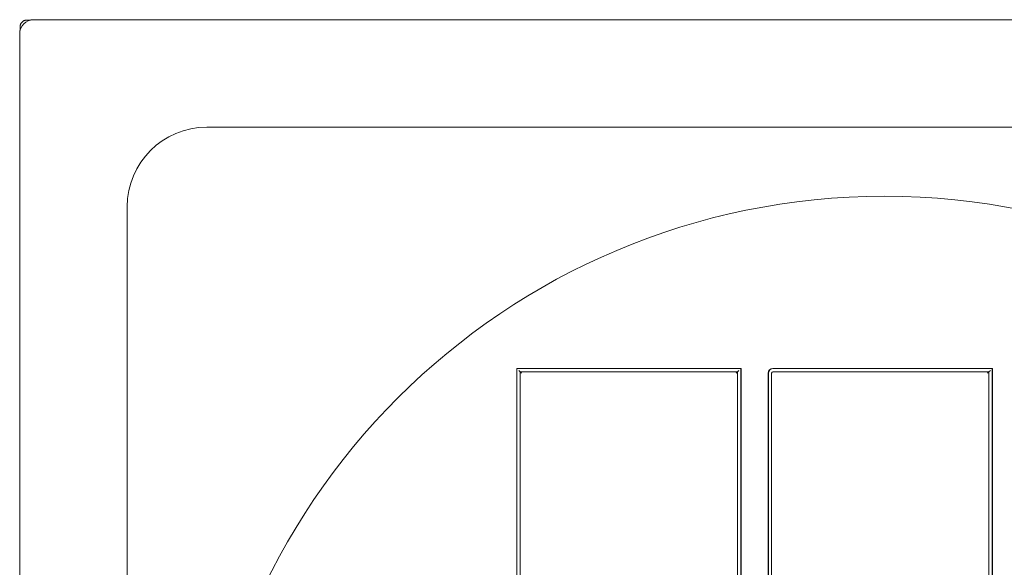
# Model space of a CAD drawing. Units: millimetres. Extents: x -150 to 12040, y -150 to 8560.
# Drawn here: x 772 to 914, y 6543 to 6622 of the extents above; entities that cross this region are included whole.
import ezdxf

# ---------------------------------------------------------------- set-up
doc = ezdxf.new("R2010")
doc.units = ezdxf.units.MM
doc.header["$LTSCALE"] = 10
doc.layers.add('ACO_ONLY FOR TRANSPORT', color=7, linetype='Continuous', lineweight=9)

msp = doc.modelspace()

# ---------------------------------------------------------------- linework, layer by layer
at = {"layer": 'ACO_ONLY FOR TRANSPORT'}
for p, q in [((773.6027, 6621.8886), (773.1527, 6621.8886)), ((773.6556, 6621.8886), (773.6027, 6621.8886)), ((1020.2032, 6621.9391), (774.1022, 6621.9391)), ((772.1022, 6619.9391), (772.1022, 6373.8381)), ((772.1527, 6620.8886), (772.1527, 6620.4386)), ((772.1527, 6620.4386), (772.1527, 6620.3858)), ((995.1527, 6606.3886), (799.1527, 6606.3886)), ((787.6527, 6594.8886), (787.6527, 6398.8886)), ((843.9672, 6571.5007), (843.9672, 6496.0856)), ((876.3911, 6571.5007), (843.9672, 6571.5007)), ((843.9964, 6571.4715), (843.9672, 6571.5007)), ((876.3619, 6571.4715), (843.9964, 6571.4715)), ((843.9964, 6571.4715), (843.9964, 6496.1147)), ((844.4672, 6571.0007), (844.2672, 6571.2007)), ((875.8911, 6571.0007), (876.0911, 6571.2007)), ((876.3619, 6571.4715), (876.3911, 6571.5007)), ((876.3619, 6496.1147), (876.3619, 6571.4715)), ((876.3911, 6496.0856), (876.3911, 6571.5007)), ((912.7389, 6571.5007), (881.0151, 6571.5007)), ((912.7098, 6571.4715), (881.0151, 6571.4715)), ((912.2389, 6571.0007), (912.4389, 6571.2007)), ((912.7098, 6571.4715), (912.7389, 6571.5007)), ((912.7098, 6496.1147), (912.7098, 6571.4715)), ((912.7389, 6496.0856), (912.7389, 6571.5007)), ((844.4672, 6571.0007), (875.8911, 6571.0007)), ((844.4672, 6496.5856), (844.4672, 6571.0007)), ((844.6672, 6570.8007), (844.4672, 6571.0007)), ((875.6911, 6570.8007), (875.8911, 6571.0007)), ((875.8911, 6571.0007), (875.8911, 6496.5856)), ((880.3151, 6570.8007), (880.3151, 6496.7856)), ((880.3442, 6570.8007), (880.3442, 6496.7856)), ((880.8151, 6496.7856), (880.8151, 6570.8007)), ((881.0151, 6571.0007), (912.2389, 6571.0007)), ((912.0389, 6570.8007), (912.2389, 6571.0007)), ((912.2389, 6571.0007), (912.2389, 6496.5856))]:
    msp.add_line(p, q, dxfattribs=at)
at = {"layer": 'ACO_ONLY FOR TRANSPORT', "flags": 128}
msp.add_lwpolyline([(773.1527, 6621.8886), (773.0872, 6621.8865), (773.0222, 6621.8801), (772.9577, 6621.8694), (772.8941, 6621.8546), (772.8316, 6621.8356), (772.7702, 6621.8126), (772.7106, 6621.7856), (772.6529, 6621.7547), (772.5974, 6621.7203), (772.5443, 6621.6823), (772.4938, 6621.6408), (772.4459, 6621.596), (772.4011, 6621.5482), (772.3596, 6621.4977), (772.3216, 6621.4447), (772.287, 6621.3892), (772.2562, 6621.3316), (772.2291, 6621.2719), (772.206, 6621.2106), (772.1869, 6621.1479), (772.172, 6621.084), (772.1613, 6621.0193), (772.1549, 6620.9541), (772.1527, 6620.8886)], dxfattribs=at)
at = {"layer": 'ACO_ONLY FOR TRANSPORT'}
msp.add_circle((897.1527, 6496.8886), 99.5, dxfattribs=at)
for centre, radius in [((774.1022, 6619.9391), 2), ((799.1527, 6594.8886), 11.5), ((881.0151, 6570.8007), 0.7), ((881.0151, 6570.8007), 0.6708), ((881.0151, 6570.8007), 0.2)]:
    msp.add_arc(centre, radius, 90, 180, dxfattribs=at)

doc.saveas('drawing.dxf')
